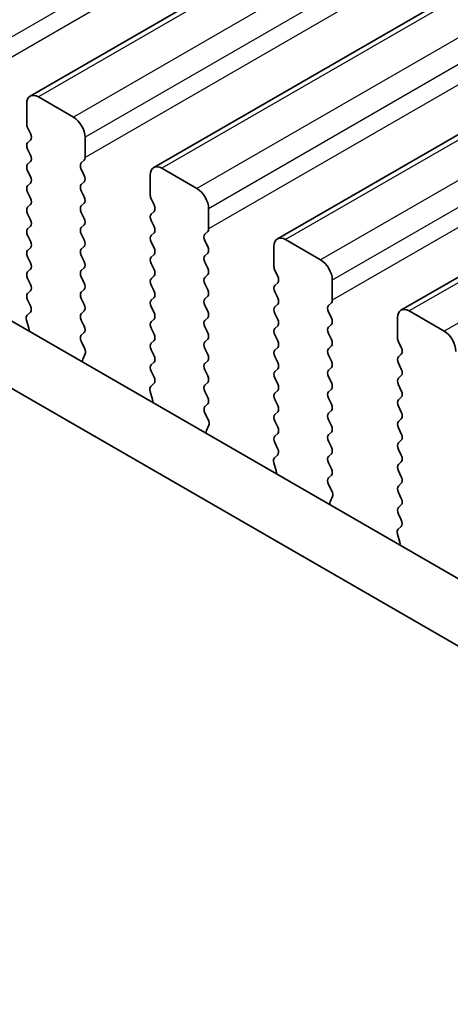
# Model space of a CAD drawing. Units: millimetres. Extents: x 0 to 5599, y 0 to 843.
# Drawn here: x 189 to 202, y 241 to 271 of the extents above; entities that cross this region are included whole.
import ezdxf

# ---------------------------------------------------------------- set-up
doc = ezdxf.new("R2010")
doc.units = ezdxf.units.MM
for name, color, linetype, lineweight in [('Dimension (ISO)', 7, 'Continuous', 18), ('Visible (ISO)', 7, 'Continuous', 35), ('Visible Narrow (ISO)', 7, 'Continuous', 25)]:
    doc.layers.add(name, color=color, linetype=linetype, lineweight=lineweight)
doc.styles.add('Note Text (TK)', font='MS PGothic.ttf')
doc.dimstyles.new('Default - Method 1b (TK)', dxfattribs={"dimscale": 2, "dimtxt": 2.5, "dimasz": 2.5, "dimexe": 1, "dimexo": 1.5, "dimgap": 1, "dimtad": 1, "dimtoh": 1, "dimrnd": 1e-08, "dimdsep": 46, "dimtxsty": 'Note Text (TK)', "dimcen": 0.09, "dimdle": 5, "dimclrd": 100, "dimclre": 100, "dimclrt": 7, "dimadec": 1, "dimazin": 1, "dimtfac": 1, "dimtmove": 0, "dimatfit": 3, "dimfxl": 0, "dimtolj": 1, "dimlwd": -1, "dimlwe": -1, "dimarcsym": 0})

# ---------------------------------------------------------------- blocks, each defined once
blk = doc.blocks.new('*D16')
at = {"layer": 'Defpoints', "color": 0, "transparency": 16777216}
for p in [(118.916, 247.261), (72.247, 220.316), (250.792, 171.747)]:
    blk.add_point(p, dxfattribs=at)
at = {"layer": 'Dimension (ISO)', "color": 100, "transparency": 16777216}
for p, q in [((115.91, 245.525), (70.243, 219.159)), ((199.784, 147.287), (76.586, 217.832)), ((247.786, 170.011), (202.119, 143.646))]:
    blk.add_line(p, q, dxfattribs=at)
for points in [[(77, 218.555), (76.172, 217.109), (72.247, 220.316)], [(200.198, 148.01), (199.37, 146.564), (204.123, 144.803)]]:
    blk.add_solid(points, dxfattribs=at)
at = {"layer": 'Dimension (ISO)', "color": 7, "transparency": 16777216, "insert": (134.872, 189.112), "char_height": 5, "attachment_point": 4, "rotation": 330.204, "style": 'Note Text (TK)'}
blk.add_mtext('\\A1;{\\Q30.204;\\W0.815;\\H0.816x;186.5}', dxfattribs=at)
blk = doc.blocks.new('*D17')
at = {"layer": 'Defpoints', "color": 0, "transparency": 16777216}
for p in [(118.21, 255.221), (31.943, 205.415), (265.994, 159.692)]:
    blk.add_point(p, dxfattribs=at)
at = {"layer": 'Dimension (ISO)', "color": 100, "transparency": 16777216}
for p, q in [((115.22, 253.495), (29.949, 204.264)), ((183.19, 116.901), (36.258, 202.89)), ((263.004, 157.965), (185.512, 113.225))]:
    blk.add_line(p, q, dxfattribs=at)
for points in [[(36.679, 203.609), (35.837, 202.17), (31.943, 205.415)], [(183.611, 117.621), (182.769, 116.182), (187.505, 114.376)]]:
    blk.add_solid(points, dxfattribs=at)
at = {"layer": 'Dimension (ISO)', "color": 7, "transparency": 16777216, "insert": (105.793, 167.28), "char_height": 5, "attachment_point": 4, "rotation": 329.6628, "style": 'Note Text (TK)'}
blk.add_mtext('\\A1;{\\H0.816x;\\Q29.663;\\W0.819;※220}', dxfattribs=at)

msp = doc.modelspace()

# ---------------------------------------------------------------- linework, layer by layer
at = {"layer": 'Visible (ISO)'}
for p, q in [((189.5891, 268.8002), (311.2115, 339.0189)), ((193.3368, 266.6365), (314.9592, 336.8552)), ((197.0845, 264.4728), (318.7068, 334.6915)), ((200.8321, 262.3091), (322.4545, 332.5278)), ((133.3991, 294.0971), (238.7937, 233.2475)), ((238.0767, 231.6202), (131.6313, 293.0764)), ((190.8998, 268.1631), (189.8391, 268.7755)), ((189.4856, 268.5713), (189.4856, 267.959)), ((189.5139, 267.8447), (189.5987, 267.665)), ((191.2533, 266.9383), (191.2533, 267.5507)), ((189.5987, 267.4691), (189.5139, 267.3874)), ((189.5139, 267.1915), (189.5987, 267.0118)), ((189.5987, 266.8159), (189.5139, 266.7342)), ((191.1402, 266.775), (191.225, 266.8567)), ((189.5139, 266.5383), (189.5987, 266.3586)), ((191.225, 266.3995), (191.1402, 266.5791)), ((193.2332, 266.4076), (193.2332, 265.7952)), ((194.6474, 265.9994), (193.5868, 266.6117)), ((189.5987, 266.1627), (189.5139, 266.081)), ((191.1402, 266.1218), (191.225, 266.2035)), ((189.5139, 265.8851), (189.5987, 265.7054)), ((191.225, 265.7463), (191.1402, 265.9259)), ((189.5987, 265.5095), (189.5139, 265.4278)), ((191.1402, 265.4686), (191.225, 265.5503)), ((193.2615, 265.6809), (193.3464, 265.5013)), ((189.5139, 265.2319), (189.5987, 265.0522)), ((191.225, 265.0931), (191.1402, 265.2727)), ((193.3464, 265.3053), (193.2615, 265.2237)), ((195.001, 264.7746), (195.001, 265.387)), ((189.5987, 264.8563), (189.5139, 264.7746)), ((191.1402, 264.8155), (191.225, 264.8971)), ((193.2615, 265.0277), (193.3464, 264.8481)), ((189.5139, 264.5787), (189.5987, 264.399)), ((191.225, 264.4399), (191.1402, 264.6195)), ((193.3464, 264.6522), (193.2615, 264.5705)), ((194.8879, 264.6113), (194.9727, 264.693)), ((193.2615, 264.3745), (193.3464, 264.1949)), ((194.9727, 264.2357), (194.8879, 264.4154)), ((198.3951, 263.8357), (197.3345, 264.448)), ((189.5987, 264.2031), (189.5139, 264.1214)), ((191.1402, 264.1623), (191.225, 264.2439)), ((191.225, 263.7867), (191.1402, 263.9663)), ((193.3464, 263.999), (193.2615, 263.9173)), ((194.8879, 263.9581), (194.9727, 264.0398)), ((196.9809, 264.2439), (196.9809, 263.6315)), ((189.5139, 263.9255), (189.5987, 263.7458)), ((193.2615, 263.7213), (193.3464, 263.5417)), ((194.9727, 263.5825), (194.8879, 263.7622)), ((189.5987, 263.5499), (189.5139, 263.4682)), ((191.1402, 263.5091), (191.225, 263.5907)), ((194.8879, 263.3049), (194.9727, 263.3866)), ((197.0092, 263.5172), (197.094, 263.3376)), ((189.5139, 263.2723), (189.5987, 263.0926)), ((191.225, 263.1335), (191.1402, 263.3131)), ((193.3464, 263.3458), (193.2615, 263.2641)), ((193.2615, 263.0681), (193.3464, 262.8885)), ((194.9727, 262.9293), (194.8879, 263.109)), ((197.094, 263.1416), (197.0092, 263.06)), ((198.7487, 262.6109), (198.7487, 263.2233)), ((189.5987, 262.8967), (189.5139, 262.815)), ((191.1402, 262.8559), (191.225, 262.9375)), ((197.0092, 262.864), (197.094, 262.6844)), ((189.5139, 262.6191), (189.5975, 262.4419)), ((191.225, 262.4803), (191.1402, 262.6599)), ((193.3464, 262.6926), (193.2615, 262.6109)), ((194.8879, 262.6517), (194.9727, 262.7334)), ((197.094, 262.4884), (197.0092, 262.4068)), ((198.6355, 262.4476), (198.7204, 262.5293)), ((189.596, 262.2446), (189.5002, 262.1576)), ((191.1402, 262.2027), (191.225, 262.2843)), ((193.2615, 262.415), (193.3464, 262.2353)), ((194.9727, 262.2761), (194.8879, 262.4558)), ((197.0092, 262.2108), (197.094, 262.0312)), ((198.7204, 262.072), (198.6355, 262.2517)), ((202.1428, 261.6719), (201.0821, 262.2843)), ((189.4806, 262.0077), (189.5501, 261.7682)), ((191.225, 261.8271), (191.1402, 262.0067)), ((193.3464, 262.0394), (193.2615, 261.9577)), ((194.8879, 261.9985), (194.9727, 262.0802)), ((198.6355, 261.7944), (198.7204, 261.8761)), ((200.7286, 262.0802), (200.7286, 261.4678)), ((191.1414, 261.5506), (191.225, 261.6311)), ((193.2615, 261.7618), (193.3464, 261.5821)), ((194.9727, 261.6229), (194.8879, 261.8026)), ((197.094, 261.8352), (197.0092, 261.7536)), ((198.7204, 261.4188), (198.6355, 261.5985)), ((191.2387, 261.1539), (191.1429, 261.3515)), ((193.3464, 261.3862), (193.2615, 261.3045)), ((194.8879, 261.3453), (194.9727, 261.427)), ((197.0092, 261.5576), (197.094, 261.378)), ((200.7568, 261.3535), (200.8417, 261.1739)), ((191.1888, 260.8221), (191.2583, 260.9813)), ((193.2615, 261.1086), (193.3464, 260.9289)), ((194.9727, 260.9698), (194.8879, 261.1494)), ((197.094, 261.182), (197.0092, 261.1004)), ((198.6355, 261.1412), (198.7204, 261.2229)), ((200.8417, 260.9779), (200.7568, 260.8963)), ((193.3464, 260.733), (193.2615, 260.6513)), ((194.8879, 260.6921), (194.9727, 260.7738)), ((197.0092, 260.9044), (197.094, 260.7248)), ((198.7204, 260.7656), (198.6355, 260.9453)), ((200.7568, 260.7003), (200.8417, 260.5207)), ((193.2615, 260.4554), (193.3452, 260.2782)), ((194.9727, 260.3166), (194.8879, 260.4962)), ((197.094, 260.5288), (197.0092, 260.4472)), ((198.6355, 260.488), (198.7204, 260.5697)), ((193.3437, 260.0808), (193.2478, 259.9939)), ((194.8879, 260.0389), (194.9727, 260.1206)), ((197.0092, 260.2512), (197.094, 260.0716)), ((198.7204, 260.1124), (198.6355, 260.2921)), ((200.8417, 260.3247), (200.7568, 260.2431)), ((193.2283, 259.844), (193.2978, 259.6045)), ((194.9727, 259.6634), (194.8879, 259.843)), ((197.094, 259.8756), (197.0092, 259.794)), ((198.6355, 259.8348), (198.7204, 259.9165)), ((200.7568, 260.0471), (200.8417, 259.8675)), ((197.0092, 259.598), (197.094, 259.4184)), ((198.7204, 259.4592), (198.6355, 259.6389)), ((200.8417, 259.6715), (200.7568, 259.5899)), ((194.889, 259.3869), (194.9727, 259.4674)), ((194.9864, 258.9901), (194.8906, 259.1878)), ((197.094, 259.2224), (197.0092, 259.1408)), ((198.6355, 259.1816), (198.7204, 259.2633)), ((200.7568, 259.3939), (200.8417, 259.2143)), ((197.0092, 258.9448), (197.094, 258.7652)), ((198.7204, 258.806), (198.6355, 258.9857)), ((200.8417, 259.0183), (200.7568, 258.9367)), ((194.9365, 258.6584), (195.006, 258.8176)), ((198.6355, 258.5284), (198.7204, 258.6101)), ((200.7568, 258.7407), (200.8417, 258.5611)), ((197.094, 258.5693), (197.0092, 258.4876)), ((197.0092, 258.2916), (197.0929, 258.1145)), ((198.7204, 258.1528), (198.6355, 258.3325)), ((200.8417, 258.3651), (200.7568, 258.2835)), ((200.7568, 258.0875), (200.8417, 257.9079)), ((196.9759, 257.6802), (197.0454, 257.4408)), ((197.0913, 257.9171), (196.9955, 257.8302)), ((198.6355, 257.8752), (198.7204, 257.9569)), ((198.7204, 257.4996), (198.6355, 257.6793)), ((200.8417, 257.7119), (200.7568, 257.6303)), ((200.7568, 257.4343), (200.8417, 257.2547)), ((198.6367, 257.2232), (198.7204, 257.3037)), ((198.7341, 256.8264), (198.6382, 257.024)), ((200.8417, 257.0587), (200.7568, 256.9771)), ((198.6841, 256.4947), (198.7536, 256.6539)), ((200.7568, 256.7811), (200.8417, 256.6015)), ((200.8417, 256.4055), (200.7568, 256.3239)), ((200.7568, 256.1279), (200.8405, 255.9508)), ((200.839, 255.7534), (200.7432, 255.6665)), ((200.7236, 255.5165), (200.7931, 255.2771))]:
    msp.add_line(p, q, dxfattribs=at)
for centre, major_axis, start_param, end_param in [((189.8391, 268.3672), (-0.25, 0.433), 5.4977871, 7.0685835), ((190.8998, 267.7548), (-0.25, 0.433), 3.9269908, 5.4977871), ((189.627, 267.8773), (0.1, -0.1732), 3.9269908, 4.5704919), ((189.4856, 267.6324), (0.1, -0.1732), 0.1418971, 1.4288993), ((189.627, 267.2241), (-0.1, 0.1732), 0.1418971, 1.4288993), ((189.4856, 266.9792), (0.1, -0.1732), 0.1418971, 1.4288993), ((191.1119, 267.02), (0.1, -0.1732), 0.1418971, 0.7853982), ((189.627, 266.5709), (-0.1, 0.1732), 0.1418971, 1.4288993), ((191.2533, 266.6117), (-0.1, 0.1732), 0.1418971, 1.4288993), ((193.5868, 266.2035), (-0.25, 0.433), 5.4977871, 7.0685835), ((189.4856, 266.326), (0.1, -0.1732), 0.1418971, 1.4288993), ((191.1119, 266.3668), (0.1, -0.1732), 0.1418971, 1.4288993), ((189.627, 265.9177), (-0.1, 0.1732), 0.1418971, 1.4288993), ((191.2533, 265.9585), (-0.1, 0.1732), 0.1418971, 1.4288993), ((191.1119, 265.7136), (0.1, -0.1732), 0.1418971, 1.4288993), ((193.3747, 265.7136), (0.1, -0.1732), 3.9269908, 4.5704919), ((194.6474, 265.5911), (-0.25, 0.433), 3.9269908, 5.4977871), ((189.4856, 265.6728), (0.1, -0.1732), 0.1418971, 1.4288993), ((191.2533, 265.3053), (-0.1, 0.1732), 0.1418971, 1.4288993), ((193.2332, 265.4686), (0.1, -0.1732), 0.1418971, 1.4288993), ((189.627, 265.2645), (-0.1, 0.1732), 0.1418971, 1.4288993), ((193.3747, 265.0604), (-0.1, 0.1732), 0.1418971, 1.4288993), ((189.4856, 265.0196), (0.1, -0.1732), 0.1418971, 1.4288993), ((191.1119, 265.0604), (0.1, -0.1732), 0.1418971, 1.4288993), ((193.2332, 264.8155), (0.1, -0.1732), 0.1418971, 1.4288993), ((189.627, 264.6113), (-0.1, 0.1732), 0.1418971, 1.4288993), ((191.2533, 264.6522), (-0.1, 0.1732), 0.1418971, 1.4288993), ((193.3747, 264.4072), (-0.1, 0.1732), 0.1418971, 1.4288993), ((195.001, 264.448), (-0.1, 0.1732), 0.1418971, 1.4288993), ((194.8596, 264.8563), (0.1, -0.1732), 0.1418971, 0.7853982), ((189.4856, 264.3664), (0.1, -0.1732), 0.1418971, 1.4288993), ((191.1119, 264.4072), (0.1, -0.1732), 0.1418971, 1.4288993), ((197.3345, 264.0398), (-0.25, 0.433), 5.4977871, 7.0685835), ((189.627, 263.9581), (-0.1, 0.1732), 0.1418971, 1.4288993), ((191.2533, 263.999), (-0.1, 0.1732), 0.1418971, 1.4288993), ((193.2332, 264.1623), (0.1, -0.1732), 0.1418971, 1.4288993), ((195.001, 263.7948), (-0.1, 0.1732), 0.1418971, 1.4288993), ((194.8596, 264.2031), (0.1, -0.1732), 0.1418971, 1.4288993), ((189.4856, 263.7132), (0.1, -0.1732), 0.1418971, 1.4288993), ((191.1119, 263.754), (0.1, -0.1732), 0.1418971, 1.4288993), ((193.3747, 263.754), (-0.1, 0.1732), 0.1418971, 1.4288993), ((198.3951, 263.4274), (-0.25, 0.433), 3.9269908, 5.4977871), ((189.627, 263.3049), (-0.1, 0.1732), 0.1418971, 1.4288993), ((191.2533, 263.3458), (-0.1, 0.1732), 0.1418971, 1.4288993), ((193.2332, 263.5091), (0.1, -0.1732), 0.1418971, 1.4288993), ((194.8596, 263.5499), (0.1, -0.1732), 0.1418971, 1.4288993), ((197.1223, 263.5499), (0.1, -0.1732), 3.9269908, 4.5704919), ((189.4856, 263.06), (0.1, -0.1732), 0.1418971, 1.4288993), ((191.1119, 263.1008), (0.1, -0.1732), 0.1418971, 1.4288993), ((193.3747, 263.1008), (-0.1, 0.1732), 0.1418971, 1.4288993), ((195.001, 263.1416), (-0.1, 0.1732), 0.1418971, 1.4288993), ((197.1223, 262.8967), (-0.1, 0.1732), 0.1418971, 1.4288993), ((196.9809, 263.3049), (0.1, -0.1732), 0.1418971, 1.4288993), ((189.627, 262.6517), (-0.1, 0.1732), 0.1418971, 1.4288993), ((191.2533, 262.6926), (-0.1, 0.1732), 0.1418971, 1.4288993), ((193.2332, 262.8559), (0.1, -0.1732), 0.1418971, 1.4288993), ((194.8596, 262.8967), (0.1, -0.1732), 0.1418971, 1.4288993), ((191.1119, 262.4476), (0.1, -0.1732), 0.1418971, 1.4288993), ((193.3747, 262.4476), (-0.1, 0.1732), 0.1418971, 1.4288993), ((195.001, 262.4884), (-0.1, 0.1732), 0.1418971, 1.4288993), ((196.9809, 262.6517), (0.1, -0.1732), 0.1418971, 1.4288993), ((198.6072, 262.6926), (0.1, -0.1732), 0.1418971, 0.7853982), ((189.6118, 261.9929), (-0.1, 0.1732), 0.1242358, 1.1681528), ((189.4844, 262.4093), (0.1, -0.1732), 0.1242358, 1.4288993), ((191.2533, 262.0394), (-0.1, 0.1732), 0.1418971, 1.4288993), ((193.2332, 262.2027), (0.1, -0.1732), 0.1418971, 1.4288993), ((194.8596, 262.2435), (0.1, -0.1732), 0.1418971, 1.4288993), ((197.1223, 262.2435), (-0.1, 0.1732), 0.1418971, 1.4288993), ((198.7487, 262.2843), (-0.1, 0.1732), 0.1418971, 1.4288993), ((201.0821, 261.8761), (-0.25, 0.433), 5.4977871, 7.0685835), ((193.3747, 261.7944), (-0.1, 0.1732), 0.1418971, 1.4288993), ((195.001, 261.8352), (-0.1, 0.1732), 0.1418971, 1.4288993), ((196.9809, 261.9985), (0.1, -0.1732), 0.1418971, 1.4288993), ((198.6072, 262.0394), (0.1, -0.1732), 0.1418971, 1.4288993), ((189.4189, 261.783), (0.1, -0.1732), 0.6072353, 1.1681528), ((191.1119, 261.7944), (0.1, -0.1732), 0.1418971, 1.4288993), ((193.2332, 261.5495), (0.1, -0.1732), 0.1418971, 1.4288993), ((194.8596, 261.5903), (0.1, -0.1732), 0.1418971, 1.4288993), ((197.1223, 261.5903), (-0.1, 0.1732), 0.1418971, 1.4288993), ((198.7487, 261.6311), (-0.1, 0.1732), 0.1418971, 1.4288993), ((202.1428, 261.2637), (-0.25, 0.433), 3.9269908, 5.4977871), ((191.2545, 261.3873), (-0.1, 0.1732), 0.1418971, 1.4465605), ((193.3747, 261.1412), (-0.1, 0.1732), 0.1418971, 1.4288993), ((195.001, 261.182), (-0.1, 0.1732), 0.1418971, 1.4288993), ((196.9809, 261.3453), (0.1, -0.1732), 0.1418971, 1.4288993), ((198.6072, 261.3862), (0.1, -0.1732), 0.1418971, 1.4288993), ((200.87, 261.3862), (0.1, -0.1732), 3.9269908, 4.5704919), ((191.1271, 261.118), (-0.1, 0.1732), 3.5442362, 4.5881532), ((194.8596, 260.9371), (0.1, -0.1732), 0.1418971, 1.4288993), ((197.1223, 260.9371), (-0.1, 0.1732), 0.1418971, 1.4288993), ((198.7487, 260.9779), (-0.1, 0.1732), 0.1418971, 1.4288993), ((200.7286, 261.1412), (0.1, -0.1732), 0.1418971, 1.4288993), ((191.32, 260.6854), (-0.1, 0.1732), 0.4026436, 0.963561), ((193.2332, 260.8963), (0.1, -0.1732), 0.1418971, 1.4288993), ((195.001, 260.5288), (-0.1, 0.1732), 0.1418971, 1.4288993), ((196.9809, 260.6921), (0.1, -0.1732), 0.1418971, 1.4288993), ((198.6072, 260.733), (0.1, -0.1732), 0.1418971, 1.4288993), ((200.87, 260.733), (-0.1, 0.1732), 0.1418971, 1.4288993), ((193.3747, 260.488), (-0.1, 0.1732), 0.1418971, 1.4288993), ((197.1223, 260.2839), (-0.1, 0.1732), 0.1418971, 1.4288993), ((198.7487, 260.3247), (-0.1, 0.1732), 0.1418971, 1.4288993), ((200.7286, 260.488), (0.1, -0.1732), 0.1418971, 1.4288993), ((193.2321, 260.2456), (0.1, -0.1732), 0.1242358, 1.4288993), ((194.8596, 260.2839), (0.1, -0.1732), 0.1418971, 1.4288993), ((196.9809, 260.0389), (0.1, -0.1732), 0.1418971, 1.4288993), ((198.6072, 260.0798), (0.1, -0.1732), 0.1418971, 1.4288993), ((200.87, 260.0798), (-0.1, 0.1732), 0.1418971, 1.4288993), ((193.3594, 259.8292), (-0.1, 0.1732), 0.1242358, 1.1681528), ((195.001, 259.8756), (-0.1, 0.1732), 0.1418971, 1.4288993), ((197.1223, 259.6307), (-0.1, 0.1732), 0.1418971, 1.4288993), ((198.7487, 259.6715), (-0.1, 0.1732), 0.1418971, 1.4288993), ((200.7286, 259.8348), (0.1, -0.1732), 0.1418971, 1.4288993), ((193.1666, 259.6193), (0.1, -0.1732), 0.6072353, 1.1681528), ((194.8596, 259.6307), (0.1, -0.1732), 0.1418971, 1.4288993), ((200.87, 259.4266), (-0.1, 0.1732), 0.1418971, 1.4288993), ((195.0022, 259.2236), (-0.1, 0.1732), 0.1418971, 1.4465605), ((196.9809, 259.3857), (0.1, -0.1732), 0.1418971, 1.4288993), ((198.7487, 259.0183), (-0.1, 0.1732), 0.1418971, 1.4288993), ((198.6072, 259.4266), (0.1, -0.1732), 0.1418971, 1.4288993), ((200.7286, 259.1816), (0.1, -0.1732), 0.1418971, 1.4288993), ((194.8748, 258.9543), (-0.1, 0.1732), 3.5442362, 4.5881532), ((197.1223, 258.9775), (-0.1, 0.1732), 0.1418971, 1.4288993), ((200.87, 258.7734), (-0.1, 0.1732), 0.1418971, 1.4288993), ((195.0677, 258.5217), (-0.1, 0.1732), 0.4026436, 0.963561), ((196.9809, 258.7326), (0.1, -0.1732), 0.1418971, 1.4288993), ((198.6072, 258.7734), (0.1, -0.1732), 0.1418971, 1.4288993), ((197.1223, 258.3243), (-0.1, 0.1732), 0.1418971, 1.4288993), ((198.7487, 258.3651), (-0.1, 0.1732), 0.1418971, 1.4288993), ((200.87, 258.1202), (-0.1, 0.1732), 0.1418971, 1.4288993), ((200.7286, 258.5284), (0.1, -0.1732), 0.1418971, 1.4288993), ((196.9797, 258.0818), (0.1, -0.1732), 0.1242358, 1.4288993), ((198.6072, 258.1202), (0.1, -0.1732), 0.1418971, 1.4288993), ((197.1071, 257.6655), (-0.1, 0.1732), 0.1242358, 1.1681528), ((198.7487, 257.7119), (-0.1, 0.1732), 0.1418971, 1.4288993), ((200.7286, 257.8752), (0.1, -0.1732), 0.1418971, 1.4288993), ((196.9142, 257.4555), (0.1, -0.1732), 0.6072353, 1.1681528), ((198.6072, 257.467), (0.1, -0.1732), 0.1418971, 1.4288993), ((200.87, 257.467), (-0.1, 0.1732), 0.1418971, 1.4288993), ((198.7498, 257.0599), (-0.1, 0.1732), 0.1418971, 1.4465605), ((200.7286, 257.222), (0.1, -0.1732), 0.1418971, 1.4288993), ((198.6225, 256.7906), (-0.1, 0.1732), 3.5442362, 4.5881532), ((200.87, 256.8138), (-0.1, 0.1732), 0.1418971, 1.4288993), ((198.8153, 256.3579), (-0.1, 0.1732), 0.4026436, 0.963561), ((200.7286, 256.5688), (0.1, -0.1732), 0.1418971, 1.4288993), ((200.87, 256.1606), (-0.1, 0.1732), 0.1418971, 1.4288993), ((200.7274, 255.9181), (0.1, -0.1732), 0.1242358, 1.4288993), ((200.8548, 255.5018), (-0.1, 0.1732), 0.1242358, 1.1681528), ((200.6619, 255.2918), (0.1, -0.1732), 0.6072353, 1.1681528)]:
    msp.add_ellipse(centre, major_axis=major_axis, ratio=0.5773503, start_param=start_param, end_param=end_param, dxfattribs=at)
at = {"layer": 'Visible Narrow (ISO)'}
for p, q in [((309.128, 339.9331), (187.5057, 269.7144)), ((309.128, 339.3208), (187.5057, 269.1021)), ((311.4615, 338.9942), (189.8391, 268.7755)), ((312.5221, 338.3818), (190.8998, 268.1631)), ((312.8757, 337.7694), (191.2533, 267.5507)), ((312.8757, 337.157), (191.2533, 266.9383)), ((315.2092, 336.8304), (193.5868, 266.6117)), ((316.2698, 336.2181), (194.6474, 265.9994)), ((316.6234, 335.6057), (195.001, 265.387)), ((316.6234, 334.9933), (195.001, 264.7746)), ((318.9568, 334.6667), (197.3345, 264.448)), ((320.0175, 334.0544), (198.3951, 263.8357)), ((320.371, 333.442), (198.7487, 263.2233)), ((320.371, 332.8296), (198.7487, 262.6109)), ((322.7045, 332.503), (201.0821, 262.2843)), ((323.7651, 331.8906), (202.1428, 261.6719))]:
    msp.add_line(p, q, dxfattribs=at)

# ---------------------------------------------------------------- dimensions: what is measured, and where the dimension line sits
at = {"layer": 'Dimension (ISO)', "color": 100, "true_color": 0x00ff3f}
for base, p1, p2, angle, text, override, picture, middle in [((31.9425, 205.415), (265.9942, 159.6916), (118.2096, 255.2213), 329.66284, '{\\H0.816x;\\Q29.663;\\W0.819;※<>}', {"dimtoh": 0, "dimdec": 2, "dimlfac": 1.251452, "dimpost": '', "dimtp": 0, "dimtm": 0, "dimtdec": 2, "dimtofl": 0, "dimatfit": 1}, '*D17', (109.7239, 159.8955)), ((72.2473, 220.3163), (250.7917, 171.747), (118.9163, 247.2607), 330.20397, '{\\Q30.204;\\W0.815;\\H0.816x;<>}', {"dimtoh": 0, "dimdec": 2, "dimlfac": 1.227265, "dimtp": 0, "dimtm": 0, "dimtdec": 2, "dimtofl": 0, "dimatfit": 1}, '*D16', (138.185, 182.5595))]:
    dim = msp.add_linear_dim(base=base, p1=p1, p2=p2, angle=angle, text=text, dimstyle='Default - Method 1b (TK)', override=override, dxfattribs=at)
    dim.commit()
    dim.dimension.update_dxf_attribs({"geometry": picture, "text_midpoint": middle, "dimtype": 160})

doc.saveas('drawing.dxf')
